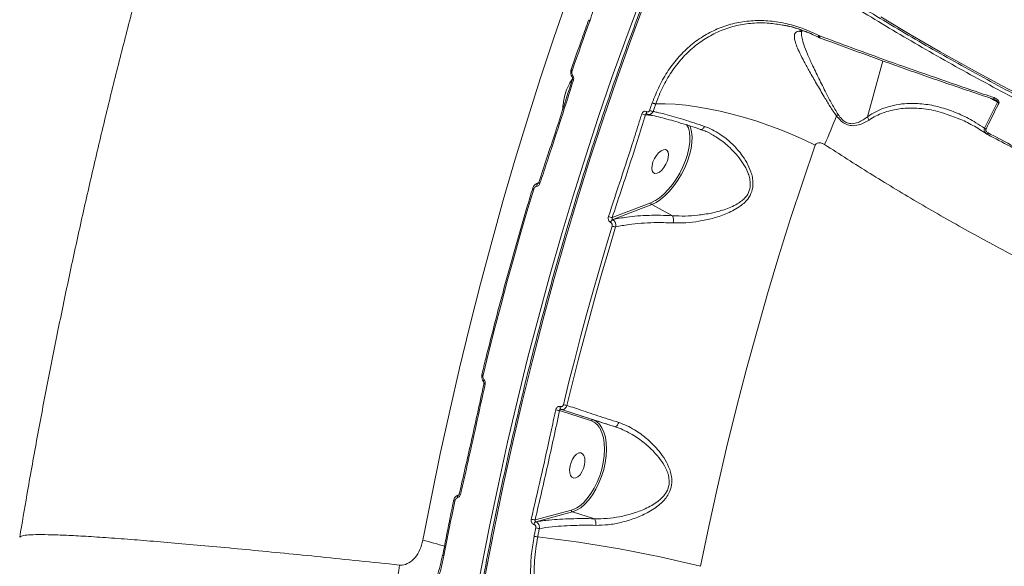
# Model space of a CAD drawing. Units: millimetres. Extents: x -1167 to 10687, y -395 to 7264.
# Drawn here: x 731 to 1068, y 2724 to 2911 of the extents above; entities that cross this region are included whole.
import ezdxf

# ---------------------------------------------------------------- set-up
doc = ezdxf.new("R2010")
doc.units = ezdxf.units.MM
doc.layers.add('DiKom', color=7, linetype='Continuous')

msp = doc.modelspace()

# ---------------------------------------------------------------- linework, layer by layer
at = {"layer": 'DiKom', "color": 7, "linetype": 'Continuous', "lineweight": 15}
for p, q in [((991.99, 2909.57), (992.44, 2909.48)), ((992.05, 2909.49), (992.45, 2909.43)), ((997.97, 2907.52), (997.53, 2907.45)), ((998.49, 2907.35), (998.81, 2907.4)), ((1004.82, 2905.8), (1004.51, 2905.93)), ((1004.86, 2905.78), (1004.82, 2905.8)), ((1004.64, 2905.24), (1005.06, 2905.04)), ((1004.95, 2905.08), (1004.97, 2905.07)), ((1026.4, 2897.27), (1021.18, 2878.14)), ((1065.65, 2883.07), (1061.23, 2874.24)), ((1063.22, 2884.51), (1065.65, 2883.07)), ((945.22, 2878.81), (948.21, 2878.43)), ((945.55, 2879.86), (945.52, 2879.87)), ((945.6, 2879.1), (945.62, 2879.09)), ((964.19, 2873.76), (964.21, 2873.75)), ((1061.99, 2872.23), (1062.32, 2872.03)), ((908.09, 2855.34), (907.82, 2855.22)), ((908.61, 2855.59), (908.07, 2855.34)), ((908.52, 2855.43), (908.35, 2855.35)), ((947.02, 2848.72), (933.79, 2843.66)), ((933.94, 2842.96), (947.3, 2848.07)), ((954.44, 2844.27), (947.3, 2848.07)), ((933.21, 2841.99), (933.23, 2841.98)), ((933.96, 2842.95), (933.94, 2842.96)), ((915.78, 2777.62), (926.64, 2774.05)), ((916.03, 2778.93), (916.01, 2778.94)), ((916.22, 2778.01), (916.25, 2778)), ((927.2, 2774.4), (916.22, 2778.01)), ((934.74, 2772.04), (927.2, 2774.4)), ((919.81, 2743.51), (907.4, 2740.18)), ((907.62, 2739.54), (920.16, 2742.91)), ((927.69, 2740.55), (920.16, 2742.91)), ((906.99, 2738.6), (907.01, 2738.6)), ((907.64, 2739.54), (907.62, 2739.54))]:
    msp.add_line(p, q, dxfattribs=at)
at = {"layer": 'DiKom', "color": 7, "linetype": 'Continuous', "lineweight": 15, "flags": 128}
for points in [[(958.6, 2955.38), (953.36, 2942.99), (948.24, 2930.4), (943.26, 2917.62), (938.41, 2904.65), (933.7, 2891.51), (929.13, 2878.2), (924.7, 2864.74), (920.42, 2851.12), (916.29, 2837.37), (912.32, 2823.48), (908.49, 2809.48), (904.83, 2795.35), (901.33, 2781.13), (897.98, 2766.81), (894.81, 2752.41), (891.8, 2737.93), (888.96, 2723.38), (886.28, 2708.78), (883.78, 2694.13), (882.38, 2685.38)], [(884.06, 2685.16), (885.45, 2693.83), (887.95, 2708.44), (890.61, 2723), (893.44, 2737.5), (896.44, 2751.93), (899.61, 2766.29), (902.94, 2780.57), (906.44, 2794.75), (910.09, 2808.83), (913.9, 2822.79), (917.86, 2836.64), (921.98, 2850.35), (926.25, 2863.93), (930.66, 2877.35), (935.22, 2890.62), (939.91, 2903.72), (944.75, 2916.65), (949.72, 2929.39), (954.82, 2941.94), (960.05, 2954.3)], [(923.21, 2932.07), (918.42, 2918.68), (913.76, 2905.13), (909.24, 2891.43), (904.85, 2877.6), (900.6, 2863.63), (896.49, 2849.53), (892.52, 2835.32), (888.7, 2821), (885.03, 2806.57), (881.51, 2792.06), (878.14, 2777.45), (874.93, 2762.77), (871.87, 2748.02), (868.96, 2733.21)], [(920.06, 2893.88), (920.8, 2896.03), (921.55, 2898.16), (922.3, 2900.29), (923.05, 2902.42), (923.81, 2904.54), (924.57, 2906.66), (925.33, 2908.78), (926.1, 2910.89)], [(926.1, 2910.89), (925.97, 2910.98), (925.87, 2911.07), (925.8, 2911.16), (925.76, 2911.24), (925.76, 2911.31), (925.76, 2911.33)], [(1077.73, 2883.23), (1067.06, 2888.83), (1056.52, 2894.54), (1046.1, 2900.37), (1035.82, 2906.3), (1025.69, 2912.32)], [(1004.94, 2905.08), (1004.91, 2905.1), (1004.85, 2905.16), (1004.82, 2905.24), (1004.79, 2905.36), (1004.78, 2905.49), (1004.79, 2905.64), (1004.82, 2905.8)], [(1004.97, 2905.07), (1004.93, 2905.1), (1004.88, 2905.15), (1004.85, 2905.24), (1004.83, 2905.35), (1004.82, 2905.48), (1004.83, 2905.62), (1004.86, 2905.78)], [(1005.06, 2905.07), (1004.99, 2905.07), (1004.97, 2905.07)], [(920.06, 2893.88), (919.93, 2893.97), (919.83, 2894.06), (919.76, 2894.14), (919.72, 2894.21), (919.71, 2894.28), (919.72, 2894.29)], [(920.28, 2892.27), (920.19, 2892.16), (920.12, 2892.05), (920.07, 2891.96), (920.05, 2891.88), (920.05, 2891.81), (920.07, 2891.78)], [(920.52, 2890.7), (920.39, 2890.78), (920.29, 2890.86), (920.21, 2890.94), (920.17, 2891.01), (920.17, 2891.07), (920.17, 2891.08)], [(947.5, 2882.9), (947.39, 2882.58), (947.28, 2882.25), (947.16, 2881.93), (947.05, 2881.61), (946.94, 2881.28), (946.82, 2880.96), (946.71, 2880.63), (946.6, 2880.31)], [(947.78, 2879.98), (947.9, 2880.3), (948.01, 2880.63), (948.12, 2880.95), (948.24, 2881.27), (948.35, 2881.6), (948.46, 2881.92), (948.58, 2882.25), (948.69, 2882.57)], [(948.69, 2882.57), (951.89, 2882.58), (955.32, 2882.42), (958.95, 2882.08), (962.74, 2881.57), (966.68, 2880.89), (970.73, 2880.04), (974.86, 2879.04), (979.04, 2877.88), (983.23, 2876.59), (987.41, 2875.16), (991.53, 2873.62), (995.57, 2871.96), (999.5, 2870.22), (1003.28, 2868.39)], [(1064.53, 2884.04), (1064.5, 2884.06), (1064.47, 2884.11), (1064.46, 2884.18), (1064.45, 2884.28), (1064.46, 2884.39), (1064.48, 2884.53), (1064.5, 2884.68)], [(1064.59, 2884.05), (1064.54, 2884.04), (1064.53, 2884.04)], [(945.61, 2879.1), (945.6, 2879.1), (945.54, 2879.15), (945.49, 2879.22), (945.46, 2879.32), (945.45, 2879.43), (945.46, 2879.57), (945.48, 2879.71), (945.52, 2879.87)], [(945.62, 2879.09), (945.56, 2879.14), (945.52, 2879.21), (945.49, 2879.31), (945.47, 2879.42), (945.48, 2879.56), (945.5, 2879.7), (945.55, 2879.86)], [(945.7, 2879.06), (945.63, 2879.09), (945.62, 2879.09)], [(959.24, 2875.53), (959.84, 2874.33), (960.02, 2873.78)], [(947.3, 2848.07), (948.81, 2848.8), (950.36, 2849.82), (951.92, 2851.13), (953.44, 2852.69), (954.9, 2854.46), (956.27, 2856.42), (957.52, 2858.51), (958.61, 2860.69), (959.52, 2862.91), (960.24, 2865.13), (960.75, 2867.29), (961.04, 2869.35), (961.1, 2871.26), (960.92, 2872.98), (960.53, 2874.48), (960.25, 2875.11)], [(960.02, 2873.78), (960.23, 2872.87), (960.39, 2871.2), (960.34, 2869.35), (960.06, 2867.35), (959.57, 2865.26), (958.87, 2863.11), (957.98, 2860.95), (956.92, 2858.84), (955.72, 2856.81), (954.39, 2854.92), (952.97, 2853.19), (951.49, 2851.68), (949.98, 2850.42), (948.62, 2849.5)], [(964.21, 2873.75), (964.33, 2873.74), (964.5, 2873.79), (964.67, 2873.9), (964.85, 2874.06), (965.03, 2874.28), (965.21, 2874.54), (965.37, 2874.84)], [(1062.32, 2872.03), (1062.3, 2872.04), (1062.28, 2872.07), (1062.28, 2872.11), (1062.29, 2872.18), (1062.32, 2872.27), (1062.35, 2872.37), (1062.39, 2872.49), (1062.45, 2872.62)], [(947.72, 2862.65), (948.23, 2863.81), (948.89, 2864.89), (949.67, 2865.81), (950.48, 2866.49), (951.28, 2866.86), (951.98, 2866.92), (952.54, 2866.64), (952.91, 2866.05), (953.06, 2865.2), (952.98, 2864.16), (952.67, 2863.02), (952.16, 2861.85), (951.5, 2860.77), (950.72, 2859.85), (949.91, 2859.18), (949.11, 2858.8), (948.41, 2858.75), (947.85, 2859.03), (947.48, 2859.61), (947.33, 2860.46), (947.41, 2861.5), (947.72, 2862.65)], [(963.96, 2724.28), (966.8, 2737.87), (969.78, 2751.38), (972.92, 2764.81), (976.21, 2778.15), (979.65, 2791.4), (983.23, 2804.55), (986.96, 2817.57), (990.84, 2830.48), (994.85, 2843.26), (999, 2855.9), (1003.28, 2868.39)], [(908.6, 2855.46), (908.33, 2855.43), (908.09, 2855.34)], [(908.98, 2855.24), (908.85, 2855.32), (908.74, 2855.4), (908.67, 2855.47), (908.63, 2855.54), (908.62, 2855.6), (908.62, 2855.61)], [(889.56, 2789.71), (891.56, 2797.8), (893.61, 2805.85), (895.71, 2813.87), (897.86, 2821.85), (900.05, 2829.8), (902.3, 2837.7), (904.59, 2845.57), (906.94, 2853.39)], [(906.94, 2853.39), (906.8, 2853.47), (906.7, 2853.54), (906.62, 2853.61), (906.58, 2853.67), (906.57, 2853.73), (906.57, 2853.73)], [(948.62, 2849.5), (948.48, 2849.42), (947.02, 2848.72)], [(933.73, 2840.72), (931.48, 2833.21), (929.28, 2825.66), (927.12, 2818.07), (925.01, 2810.45), (922.95, 2802.78), (920.94, 2795.09), (918.97, 2787.36), (917.06, 2779.6)], [(918.26, 2779.34), (920.18, 2787.09), (922.14, 2794.82), (924.15, 2802.51), (926.21, 2810.17), (928.32, 2817.79), (930.48, 2825.37), (932.68, 2832.91), (934.93, 2840.42)], [(889.56, 2789.71), (889.43, 2789.77), (889.31, 2789.82), (889.23, 2789.87), (889.18, 2789.91), (889.17, 2789.95), (889.17, 2789.95)], [(889.91, 2788.15), (889.82, 2788.03), (889.76, 2787.91), (889.71, 2787.79), (889.69, 2787.69), (889.69, 2787.6), (889.71, 2787.53), (889.74, 2787.48)], [(890.27, 2786.64), (890.13, 2786.68), (890.01, 2786.73), (889.93, 2786.77), (889.88, 2786.81), (889.86, 2786.84), (889.86, 2786.84)], [(916.22, 2778.01), (916.15, 2778.05), (916.08, 2778.12), (916.03, 2778.21), (916, 2778.33), (915.97, 2778.46), (915.97, 2778.61), (915.98, 2778.78), (916.01, 2778.94)], [(916.25, 2778), (916.17, 2778.04), (916.11, 2778.11), (916.05, 2778.21), (916.02, 2778.32), (916, 2778.46), (915.99, 2778.61), (916.01, 2778.77), (916.03, 2778.93)], [(920.16, 2742.91), (921.56, 2743.45), (922.98, 2744.33), (924.39, 2745.52), (925.75, 2747), (927.03, 2748.73), (928.2, 2750.68), (929.25, 2752.8), (930.14, 2755.06), (930.85, 2757.39), (931.38, 2759.75), (931.71, 2762.09), (931.83, 2764.35), (931.74, 2766.49), (931.44, 2768.45), (930.94, 2770.21), (930.25, 2771.71), (929.38, 2772.92), (928.36, 2773.82), (927.2, 2774.4)], [(929.56, 2771.5), (929.6, 2771.44), (930.27, 2769.98), (930.75, 2768.28), (931.04, 2766.38), (931.13, 2764.31), (931.01, 2762.11), (930.7, 2759.85), (930.19, 2757.56), (929.49, 2755.29), (928.63, 2753.11), (927.61, 2751.05), (926.47, 2749.16), (925.23, 2747.48), (923.92, 2746.04), (922.55, 2744.89), (921.7, 2744.32)], [(934.74, 2772.04), (934.88, 2772.03), (935.04, 2772.09), (935.2, 2772.2), (935.37, 2772.37), (935.54, 2772.59), (935.71, 2772.86), (935.86, 2773.16), (935.99, 2773.49)], [(919.33, 2758.61), (919.19, 2757.39), (919.26, 2756.29), (919.54, 2755.39), (920, 2754.76), (920.61, 2754.46), (921.32, 2754.51), (922.06, 2754.91), (922.79, 2755.63), (923.43, 2756.6), (923.95, 2757.74), (924.29, 2758.98), (924.43, 2760.19), (924.36, 2761.3), (924.08, 2762.2), (923.62, 2762.83), (923.01, 2763.12), (922.31, 2763.07), (921.56, 2762.67), (920.84, 2761.96), (920.19, 2760.99), (919.68, 2759.84), (919.33, 2758.61)], [(880.86, 2747.78), (880.85, 2747.95), (880.85, 2748.12), (880.87, 2748.27), (880.91, 2748.41), (880.96, 2748.53), (881.03, 2748.62), (881.12, 2748.68), (881.21, 2748.72)], [(876.17, 2727.89), (876.62, 2730.24), (877.08, 2732.58), (877.53, 2734.93), (878, 2737.27), (878.46, 2739.62), (878.93, 2741.96), (879.41, 2744.3), (879.89, 2746.63)], [(921.7, 2744.32), (921.18, 2744.04), (919.81, 2743.51)], [(907.62, 2737.43), (907.55, 2737.08), (907.48, 2736.72), (907.4, 2736.37), (907.33, 2736.01), (907.26, 2735.66), (907.19, 2735.3), (907.11, 2734.95), (907.04, 2734.59)], [(908.26, 2734.36), (908.33, 2734.72), (908.4, 2735.07), (908.47, 2735.43), (908.54, 2735.78), (908.62, 2736.14), (908.69, 2736.49), (908.76, 2736.85), (908.83, 2737.2)]]:
    msp.add_lwpolyline(points, dxfattribs=at)
at = {"layer": 'DiKom', "color": 7, "linetype": 'Continuous', "lineweight": 15}
for centre, radius, start, end in [((998.6, 2909.19), 1.78, 249.5394, 277.6653), ((1066.93, 2884.1), 1.64, 218.8109, 240.1763), ((945.08, 2881.28), 2.47, 241.5314, 273.1623), ((947.86, 2882.54), 2.57, 240.5074, 268.2602), ((1069.71, 2800.29), 98.08, 126.7033, 127.1269), ((904.01, 2916.49), 113.08, 334.9594, 340.362), ((1062.5, 2875.32), 1.68, 220.496, 241.2218), ((908.98, 2854.54), 1.03, 127.5788, 190.9612), ((947.61, 2848.6), 0.609, 168.4154, 239.2818), ((933.78, 2846.36), 2.7, 241.4834, 270.2715), ((934.8, 2841.55), 1.65, 121.4114, 164.4826), ((934.82, 2841.54), 1.64, 121.3819, 164.4984), ((950.44, 2842.73), 4.29, 347.6183, 21.0842), ((935.1, 2843.6), 3.18, 244.6016, 266.9389), ((915.99, 2782.77), 5.15, 252.522, 267.5746), ((918.71, 2784.37), 5.05, 250.8607, 264.905), ((927.1, 2773.94), 0.469, 77.6005, 166.6127), ((924.77, 2768.95), 5.43, 28.0059, 69.8126), ((881.9, 2749.53), 0.658, 224.3279, 264.462), ((879.95, 2747.37), 0.737, 229.9801, 264.9982), ((920.36, 2743.42), 0.558, 171.107, 248.1927), ((924.94, 2738.87), 3.23, 349.9784, 31.5628), ((908.02, 2746.62), 6.47, 252.5503, 264.5158), ((908.25, 2738.44), 1.27, 119.7626, 172.5894), ((908.27, 2738.43), 1.27, 119.7491, 172.6029), ((909.8, 2745.66), 8.52, 255.1639, 263.4826), ((909.28, 2743.21), 8.91, 255.4466, 263.3997), ((858.17, 2298.58), 438.66, 76.0437, 83.4434), ((832.23, 2585.83), 151.89, 73.0527, 76.0058), ((876.26, 2728.83), 0.949, 237.9895, 264.707), ((802.88, 2731.42), 58.42, 338.8542, 353.4069)]:
    msp.add_arc(centre, radius, start, end, dxfattribs=at)
for points, knots in [([(817.24, 3157.91), (817.22, 3157.2), (817.14, 3154.7), (817.32, 3150.3), (817.77, 3144.74), (818.54, 3139.07), (819.59, 3133.33), (820.94, 3127.49), (822.59, 3121.58), (824.52, 3115.6), (826.75, 3109.55), (829.26, 3103.43), (832.07, 3097.26), (835.15, 3091.03), (838.52, 3084.75), (842.17, 3078.42), (846.1, 3072.06), (850.29, 3065.66), (854.76, 3059.23), (859.5, 3052.77), (864.5, 3046.29), (869.76, 3039.8), (875.27, 3033.29), (881.04, 3026.78), (887.05, 3020.27), (893.3, 3013.75), (899.79, 3007.25), (906.52, 3000.76), (913.47, 2994.29), (920.65, 2987.84), (928.04, 2981.42), (935.64, 2975.03), (943.45, 2968.67), (951.46, 2962.36), (959.66, 2956.09), (968.05, 2949.88), (976.62, 2943.72), (985.37, 2937.62), (994.28, 2931.59), (1003.36, 2925.62), (1012.59, 2919.73), (1021.97, 2913.92), (1031.49, 2908.19), (1041.14, 2902.54), (1050.92, 2896.99), (1060.82, 2891.53), (1069.72, 2886.76), (1075.34, 2883.84), (1077.58, 2882.67)], [0, 0, 0, 0, 0.008821, 0.03095, 0.053092, 0.075245, 0.097409, 0.119582, 0.141764, 0.163952, 0.186146, 0.208344, 0.230545, 0.252749, 0.274954, 0.29716, 0.319367, 0.341573, 0.36378, 0.385985, 0.408189, 0.430393, 0.452595, 0.474797, 0.496997, 0.519196, 0.541395, 0.563592, 0.585789, 0.607984, 0.630179, 0.652372, 0.674565, 0.696757, 0.718948, 0.741139, 0.763329, 0.785518, 0.807707, 0.829895, 0.852083, 0.87427, 0.896457, 0.918644, 0.94083, 0.963017, 0.985203, 1, 1, 1, 1]), ([(823.56, 3087.07), (822.04, 3082.93), (818.39, 3073.01), (812.8, 3057.17), (806.78, 3039.58), (800.93, 3021.91), (795.25, 3004.15), (789.74, 2986.32), (784.4, 2968.41), (779.22, 2950.43), (774.22, 2932.38), (769.38, 2914.27), (764.71, 2896.09), (760.21, 2877.85), (755.87, 2859.56), (751.71, 2841.21), (747.71, 2822.81), (743.87, 2804.37), (740.21, 2785.89), (736.71, 2767.36), (733.61, 2750.13), (731.75, 2739.06), (730.93, 2734.2)], [0, 0, 0, 0, 0.037223, 0.089179, 0.141025, 0.192765, 0.244405, 0.295951, 0.34741, 0.398786, 0.450085, 0.501314, 0.552478, 0.603582, 0.654632, 0.705633, 0.756593, 0.807515, 0.858406, 0.909271, 0.960115, 1, 1, 1, 1]), ([(959.72, 2954.85), (958.87, 2952.88), (956.42, 2947.18), (952.45, 2937.6), (947.83, 2926.07), (943.32, 2914.38), (938.92, 2902.54), (934.64, 2890.56), (930.48, 2878.44), (926.43, 2866.19), (922.51, 2853.81), (918.71, 2841.31), (915.04, 2828.71), (911.5, 2816), (908.09, 2803.19), (904.8, 2790.3), (901.66, 2777.31), (898.64, 2764.26), (895.77, 2751.13), (893.03, 2737.94), (890.43, 2724.7), (887.98, 2711.41), (885.68, 2698.25), (884.28, 2689.51), (883.6, 2685.22)], [0, 0, 0, 0, 0.024494, 0.071036, 0.117577, 0.164118, 0.210658, 0.257197, 0.303736, 0.350274, 0.396812, 0.443349, 0.489886, 0.536423, 0.582959, 0.629495, 0.67603, 0.722565, 0.7691, 0.815635, 0.86217, 0.908704, 0.955239, 1, 1, 1, 1]), ([(960.05, 2954.3), (963.38, 2951.83), (972.36, 2945.17), (987.6, 2934.52), (1005.89, 2922.43), (1024.99, 2910.55), (1044.86, 2898.9), (1065.46, 2887.54), (1086.32, 2876.72), (1107.37, 2866.47), (1128.52, 2856.79), (1150.13, 2847.53), (1172.14, 2838.74), (1194.47, 2830.45), (1216.64, 2822.87), (1238.58, 2815.98), (1260.21, 2809.79), (1281.89, 2804.2), (1303.55, 2799.25), (1325.1, 2794.98), (1346.08, 2791.48), (1366.43, 2788.74), (1386.09, 2786.74), (1405.4, 2785.45), (1424.27, 2784.91), (1442.62, 2785.12), (1460.04, 2786.1), (1476.51, 2787.82), (1491.99, 2790.23), (1506.75, 2793.39), (1520.7, 2797.31), (1533.77, 2801.99), (1545.17, 2807.12), (1555.05, 2812.54), (1563.52, 2818.16), (1570.22, 2823.32), (1573.74, 2826.8), (1575.02, 2828.07)], [0, 0, 0, 0, 0.017287, 0.04657, 0.075877, 0.10516, 0.135295, 0.165454, 0.195588, 0.224871, 0.254178, 0.283461, 0.313596, 0.343754, 0.373889, 0.403172, 0.432478, 0.461761, 0.491895, 0.522054, 0.552188, 0.581471, 0.610777, 0.640061, 0.670195, 0.700354, 0.730488, 0.759771, 0.789077, 0.818361, 0.848495, 0.878654, 0.908788, 0.934274, 0.95979, 0.985305, 1, 1, 1, 1]), ([(926.1, 2910.89), (926.9, 2913.41), (928.11, 2917.23), (929, 2922.67), (929.23, 2925.48), (929.35, 2926.89)], [0, 0, 0, 0, 0.492767, 0.746391, 1, 1, 1, 1]), ([(925.76, 2911.33), (924.99, 2909.21), (922.95, 2903.57), (920.96, 2897.86), (919.72, 2894.29)], [0, 0, 0, 0, 0.375855, 1, 1, 1, 1]), ([(1004.51, 2905.93), (1002.61, 2906.81), (998.8, 2908.57), (992.94, 2910.22), (987.09, 2911.09), (981.31, 2911.1), (975.7, 2910.26), (970.34, 2908.57), (965.31, 2906.06), (960.67, 2902.75), (956.51, 2898.72), (952.88, 2894.03), (949.79, 2888.77), (948.27, 2884.86), (947.5, 2882.9)], [0, 0, 0, 0, 0.083617, 0.167165, 0.250417, 0.333852, 0.417303, 0.500488, 0.583738, 0.667139, 0.750456, 0.833395, 0.916627, 1, 1, 1, 1]), ([(948.69, 2882.57), (949.44, 2884.49), (950.94, 2888.33), (953.97, 2893.49), (957.52, 2898.11), (961.6, 2902.06), (966.14, 2905.31), (971.07, 2907.79), (976.32, 2909.46), (981.82, 2910.28), (987.09, 2910.35), (990.53, 2909.75), (992.05, 2909.49)], [0, 0, 0, 0, 0.102433, 0.20425, 0.306099, 0.40853, 0.51017, 0.612555, 0.714538, 0.816354, 0.918924, 1, 1, 1, 1]), ([(992.44, 2909.48), (992.9, 2909.38), (994.26, 2909.12), (996.84, 2908.43), (1000.41, 2907.23), (1003.02, 2906), (1004.46, 2905.33)], [0, 0, 0, 0, 0.11838, 0.343057, 0.637874, 1, 1, 1, 1]), ([(992.45, 2909.43), (992.7, 2909.4), (994.87, 2909.1), (998.96, 2907.79), (1002.69, 2906.1), (1004.56, 2905.25)], [0, 0, 0, 0, 0.061393, 0.530119, 1, 1, 1, 1]), ([(997.53, 2907.45), (997.22, 2907.35), (996.61, 2907.14), (996.18, 2906.41), (996.08, 2905.37), (996.34, 2903.96), (996.98, 2902.15), (998.03, 2899.8), (999.5, 2896.96), (1001.42, 2893.47), (1003.72, 2889.44), (1006.08, 2885.39), (1008.3, 2881.67), (1009.77, 2879.55), (1010.51, 2878.49)], [0, 0, 0, 0, 0.063798, 0.129341, 0.195695, 0.263427, 0.342261, 0.422706, 0.517078, 0.613404, 0.725398, 0.839997, 0.91932, 1, 1, 1, 1]), ([(998.53, 2907.41), (998.43, 2907.38), (998.14, 2907.3), (997.79, 2907.36), (997.56, 2907.44), (997.53, 2907.45)], [0, 0, 0, 0, 0.308942, 0.888787, 1, 1, 1, 1]), ([(999.85, 2907.35), (999.58, 2907.41), (998.89, 2907.57), (998.32, 2907.54), (997.97, 2907.52)], [0, 0, 0, 0, 0.383924, 1, 1, 1, 1]), ([(998.68, 2907.57), (998.69, 2907.59), (998.7, 2907.62), (998.55, 2907.37), (998.38, 2907.32), (998.5, 2907.35), (998.54, 2907.35)], [0, 0, 0, 0, 0.160382, 0.486739, 0.796433, 1, 1, 1, 1]), ([(1011.09, 2878.92), (1010.37, 2880.12), (1008.9, 2882.54), (1006.77, 2886.74), (1004.46, 2891.34), (1002.29, 2895.83), (1000.55, 2899.7), (999.38, 2902.68), (998.72, 2905.05), (998.49, 2906.56), (998.64, 2907.2), (998.69, 2907.38)], [0, 0, 0, 0, 0.104233, 0.210971, 0.359562, 0.51197, 0.634702, 0.760379, 0.858049, 0.958112, 1, 1, 1, 1]), ([(1004.56, 2905.25), (1004.53, 2905.26), (1004.46, 2905.29), (1004.42, 2905.44), (1004.43, 2905.66), (1004.48, 2905.84), (1004.51, 2905.93)], [0, 0, 0, 0, 0.243735, 0.499977, 0.75624, 1, 1, 1, 1]), ([(1064.5, 2884.68), (1063.89, 2884.88), (1060.82, 2885.91), (1052.88, 2888.59), (1040.77, 2892.76), (1023.84, 2898.75), (1012.02, 2903.13), (1004.86, 2905.78)], [0, 0, 0, 0, 0.02999, 0.149953, 0.39007, 0.630191, 1, 1, 1, 1]), ([(1005.06, 2905.07), (1009.87, 2903.28), (1019.49, 2899.71), (1034.27, 2894.43), (1049.28, 2889.19), (1059.48, 2885.77), (1064.59, 2884.05)], [0, 0, 0, 0, 0.249271, 0.49854, 0.749271, 1, 1, 1, 1]), ([(919.74, 2894.28), (919.68, 2894.09), (919.52, 2893.63), (919.59, 2892.81), (919.8, 2892.14), (920.03, 2891.85), (920.08, 2891.79)], [0, 0, 0, 0, 0.23044, 0.564637, 0.910073, 1, 1, 1, 1]), ([(920.28, 2892.27), (920.2, 2892.41), (920.04, 2892.69), (919.95, 2893.2), (919.97, 2893.61), (920.04, 2893.82), (920.06, 2893.88)], [0, 0, 0, 0, 0.292772, 0.585163, 0.878847, 1, 1, 1, 1]), ([(920.52, 2890.7), (920.54, 2890.75), (920.6, 2890.95), (920.62, 2891.34), (920.53, 2891.85), (920.37, 2892.13), (920.28, 2892.27)], [0, 0, 0, 0, 0.096411, 0.398592, 0.699042, 1, 1, 1, 1]), ([(920.16, 2891.08), (920.13, 2890.97), (918.21, 2884.81), (914.38, 2872.99), (910.49, 2861.26), (908.62, 2855.61)], [0, 0, 0, 0, 0.009304, 0.522659, 1, 1, 1, 1]), ([(908.98, 2855.24), (909.19, 2855.85), (910.2, 2858.88), (914.13, 2870.71), (917.71, 2881.91), (920.52, 2890.7)], [0, 0, 0, 0, 0.051221, 0.256123, 1, 1, 1, 1]), ([(920.14, 2891.01), (920.08, 2890.93), (919.72, 2890.46), (918.91, 2889.11), (917.83, 2886.71), (917.16, 2883.81), (916.88, 2881.76), (916.82, 2880.82), (916.81, 2880.61)], [0, 0, 0, 0, 0.034648, 0.207548, 0.484293, 0.761764, 0.945781, 1, 1, 1, 1]), ([(920.07, 2891.77), (920.07, 2891.76), (920.11, 2891.72), (920.16, 2891.59), (920.2, 2891.42), (920.2, 2891.24), (920.19, 2891.13), (920.17, 2891.09), (920.17, 2891.08)], [0, 0, 0, 0, 0.081432, 0.309417, 0.535366, 0.754827, 0.987048, 1, 1, 1, 1]), ([(948.69, 2882.57), (948.6, 2882.57), (948.43, 2882.58), (948.11, 2882.65), (947.79, 2882.76), (947.6, 2882.85), (947.5, 2882.9)], [0, 0, 0, 0, 0.250039, 0.499972, 0.750037, 1, 1, 1, 1]), ([(1061.23, 2874.24), (1060.26, 2874.87), (1057.63, 2876.58), (1053.2, 2878.89), (1047.91, 2880.96), (1042.5, 2882.3), (1037.79, 2882.77), (1033.64, 2882.64), (1030.09, 2882.12), (1026.34, 2881.01), (1023.36, 2879.6), (1021.67, 2878.47), (1021.18, 2878.14)], [0, 0, 0, 0, 0.078336, 0.212592, 0.347267, 0.481795, 0.61585, 0.691667, 0.782073, 0.87262, 0.962815, 1, 1, 1, 1]), ([(1061.69, 2873.86), (1061.96, 2874.4), (1063.29, 2877.11), (1064.77, 2880.05), (1065.99, 2882.43), (1066.11, 2882.67)], [0, 0, 0, 0, 0.183176, 0.915883, 1, 1, 1, 1]), ([(1066.11, 2882.67), (1066.15, 2882.76), (1066.22, 2882.95), (1066.2, 2883.26), (1066.06, 2883.61), (1065.72, 2884.02), (1065.18, 2884.42), (1064.72, 2884.59), (1064.5, 2884.68)], [0, 0, 0, 0, 0.109872, 0.220018, 0.325757, 0.492528, 0.753761, 1, 1, 1, 1]), ([(1064.52, 2884.01), (1064.63, 2883.99), (1064.81, 2883.96), (1064.97, 2883.85), (1065.04, 2883.8)], [0, 0, 0, 0, 0.579928, 1, 1, 1, 1]), ([(1065.05, 2883.81), (1065.17, 2883.73), (1065.36, 2883.61), (1065.58, 2883.42), (1065.67, 2883.29), (1065.7, 2883.21), (1065.7, 2883.17), (1065.7, 2883.14), (1065.69, 2883.1), (1065.66, 2883.08), (1065.65, 2883.07)], [0, 0, 0, 0, 0.426589, 0.679118, 0.800581, 0.84281, 0.885293, 0.897331, 0.939062, 1, 1, 1, 1]), ([(943.9, 2879.11), (943.71, 2878.5), (942.76, 2875.48), (939.05, 2863.79), (935.37, 2852.67), (932.49, 2843.98)], [0, 0, 0, 0, 0.051712, 0.258557, 1, 1, 1, 1]), ([(933.79, 2843.66), (935.74, 2849.52), (939.65, 2861.26), (943.36, 2872.96), (945.22, 2878.81)], [0, 0, 0, 0, 0.499918, 1, 1, 1, 1]), ([(945.52, 2879.87), (945.44, 2879.91), (945.22, 2880), (944.83, 2880.02), (944.43, 2879.86), (944.09, 2879.56), (943.97, 2879.26), (943.9, 2879.11)], [0, 0, 0, 0, 0.134301, 0.346968, 0.563235, 0.781706, 1, 1, 1, 1]), ([(945.22, 2878.81), (945.23, 2878.86), (945.25, 2878.96), (945.33, 2879.07), (945.44, 2879.12), (945.52, 2879.11), (945.56, 2879.11)], [0, 0, 0, 0, 0.282152, 0.555393, 0.814828, 1, 1, 1, 1]), ([(946.6, 2880.31), (946.6, 2880.31), (946.56, 2880.21), (946.47, 2880.03), (946.28, 2879.86), (946.05, 2879.77), (945.81, 2879.75), (945.63, 2879.82), (945.55, 2879.86)], [0, 0, 0, 0, 0.004286, 0.21983, 0.435494, 0.56814, 0.793737, 1, 1, 1, 1]), ([(945.56, 2879.11), (945.56, 2879.12), (945.56, 2879.12), (945.59, 2879.1), (945.6, 2879.09)], [0, 0, 0, 0, 0.639548, 1, 1, 1, 1]), ([(945.63, 2879.1), (945.66, 2879.08), (945.8, 2878.99), (945.96, 2878.97), (946.08, 2878.95)], [0, 0, 0, 0, 0.245525, 1, 1, 1, 1]), ([(946.14, 2878.92), (946.15, 2878.91), (946.34, 2878.85), (946.66, 2878.91), (947.1, 2879.09), (947.5, 2879.42), (947.69, 2879.79), (947.78, 2879.98)], [0, 0, 0, 0, 0.01998, 0.297951, 0.46221, 0.729433, 1, 1, 1, 1]), ([(946.14, 2878.89), (946.61, 2878.79), (947.91, 2878.52), (950.29, 2877.93), (953.23, 2877.15), (956.36, 2876.25), (959.66, 2875.23), (962.29, 2874.39), (963.84, 2873.86), (964.21, 2873.73)], [0, 0, 0, 0, 0.095037, 0.263324, 0.433169, 0.604067, 0.775518, 0.946981, 1, 1, 1, 1]), ([(965.37, 2874.84), (964.16, 2875.25), (961.75, 2876.07), (958.27, 2877.17), (954.92, 2878.16), (951.83, 2879.01), (949.48, 2879.59), (948.21, 2879.88), (947.78, 2879.98)], [0, 0, 0, 0, 0.182792, 0.365592, 0.55374, 0.7419, 0.91419, 1, 1, 1, 1]), ([(1021.18, 2878.13), (1021.18, 2878.13), (1021.07, 2878.05), (1020.46, 2877.58), (1019.3, 2876.78), (1017.51, 2875.96), (1015.65, 2875.63), (1013.86, 2876.09), (1012.31, 2877.22), (1011.53, 2878.32), (1011.09, 2878.92)], [0, 0, 0, 0, 0.000271, 0.04146, 0.224303, 0.406574, 0.584993, 0.712496, 0.84046, 1, 1, 1, 1]), ([(1021.71, 2877.02), (1022.5, 2877.5), (1024.9, 2878.96), (1029.05, 2880.4), (1034.56, 2881.23), (1040.54, 2880.99), (1046.51, 2879.78), (1050.24, 2878.3), (1051.91, 2877.63)], [0, 0, 0, 0, 0.080432, 0.243055, 0.405935, 0.616731, 0.828269, 1, 1, 1, 1]), ([(1010.51, 2878.49), (1011.05, 2877.84), (1012.03, 2876.66), (1013.85, 2875.46), (1015.93, 2874.95), (1018.03, 2875.23), (1020.03, 2876), (1021.15, 2876.68), (1021.71, 2877.02)], [0, 0, 0, 0, 0.167264, 0.304309, 0.441666, 0.637031, 0.816722, 1, 1, 1, 1]), ([(1021.18, 2878.14), (1021.18, 2878.14), (1021.18, 2878.14), (1021.18, 2878.14), (1021.18, 2878.13), (1021.18, 2878.13)], [0, 0, 0, 0, 0.462742, 0.832052, 1, 1, 1, 1]), ([(1021.18, 2878.13), (1021.23, 2877.94), (1021.33, 2877.58), (1021.56, 2877.21), (1021.69, 2877.05), (1021.71, 2877.02)], [0, 0, 0, 0, 0.499413, 0.915506, 1, 1, 1, 1]), ([(1051.91, 2877.63), (1052.3, 2877.49), (1054.29, 2876.78), (1057.78, 2874.93), (1060.81, 2873), (1062.32, 2872.03)], [0, 0, 0, 0, 0.10733, 0.553659, 1, 1, 1, 1]), ([(967.47, 2872.29), (968.07, 2871.96), (970.09, 2870.88), (973.27, 2868.42), (976.39, 2865.25), (978.71, 2862.08), (980.06, 2859.57), (980.81, 2857.33), (981.16, 2855.22), (980.88, 2852.8), (979.66, 2850.75), (978.13, 2849.31), (976.45, 2848.17), (974.43, 2847.17), (971.48, 2846.07), (967.7, 2845.1), (963.22, 2844.4), (958.73, 2844.07), (955.88, 2844.2), (954.44, 2844.27)], [0, 0, 0, 0, 0.039298, 0.130727, 0.224555, 0.285238, 0.347101, 0.381006, 0.415749, 0.465388, 0.514952, 0.548899, 0.583835, 0.628815, 0.67445, 0.756796, 0.840948, 0.919565, 1, 1, 1, 1]), ([(954.63, 2841.81), (956.08, 2841.79), (958.98, 2841.75), (963.55, 2842.31), (968.15, 2843.28), (972.01, 2844.55), (975.02, 2845.9), (977.09, 2847.12), (978.83, 2848.46), (980.42, 2850.13), (981.71, 2852.44), (982.08, 2855.08), (981.81, 2857.39), (981.15, 2859.79), (979.89, 2862.5), (977.66, 2865.86), (974.62, 2869.25), (971.2, 2871.94), (968.08, 2873.78), (966.27, 2874.48), (965.37, 2874.84)], [0, 0, 0, 0, 0.072774, 0.145623, 0.222085, 0.298516, 0.340923, 0.383291, 0.416482, 0.44961, 0.498642, 0.547787, 0.580843, 0.613963, 0.671081, 0.728318, 0.8132, 0.898073, 0.949045, 1, 1, 1, 1]), ([(964.18, 2873.74), (964.74, 2873.55), (965.91, 2873.15), (967.02, 2872.55), (967.6, 2872.24)], [0, 0, 0, 0, 0.480242, 1, 1, 1, 1]), ([(1061.23, 2874.24), (1061.18, 2874.06), (1061.08, 2873.71), (1061.19, 2873.16), (1061.48, 2872.66), (1061.77, 2872.35), (1061.97, 2872.24), (1061.99, 2872.23)], [0, 0, 0, 0, 0.234894, 0.469618, 0.70913, 0.976772, 1, 1, 1, 1]), ([(1062.45, 2872.62), (1062.3, 2872.7), (1062.04, 2872.86), (1061.77, 2873.16), (1061.65, 2873.43), (1061.62, 2873.66), (1061.67, 2873.79), (1061.69, 2873.86)], [0, 0, 0, 0, 0.319678, 0.561909, 0.72796, 0.864131, 1, 1, 1, 1]), ([(1062.32, 2872.03), (1067.43, 2869.35), (1077.65, 2863.99), (1093.31, 2856.25), (1109.17, 2848.72), (1119.9, 2843.94), (1125.27, 2841.54)], [0, 0, 0, 0, 0.249122, 0.498244, 0.749121, 1, 1, 1, 1]), ([(1125.5, 2842.09), (1120.16, 2844.47), (1109.48, 2849.23), (1093.63, 2856.74), (1077.91, 2864.51), (1067.6, 2869.91), (1062.45, 2872.62)], [0, 0, 0, 0, 0.249121, 0.498244, 0.749122, 1, 1, 1, 1]), ([(1003.28, 2868.39), (1003.32, 2868.48), (1003.4, 2868.66), (1003.67, 2868.92), (1004.08, 2869.13), (1004.78, 2869.25), (1005.42, 2869.13), (1006.03, 2868.88), (1006.29, 2868.73), (1006.46, 2868.63)], [0, 0, 0, 0, 0.076748, 0.160507, 0.317385, 0.466138, 0.762482, 0.842837, 1, 1, 1, 1]), ([(1006.46, 2868.63), (1011.63, 2865.31), (1021.97, 2858.66), (1038.06, 2848.97), (1054.55, 2839.51), (1072.03, 2830.02), (1090.45, 2820.57), (1109.77, 2811.24), (1129.54, 2802.31), (1149.69, 2793.81), (1170.17, 2785.79), (1190.32, 2778.52), (1210.06, 2771.99), (1229.33, 2766.17), (1248.68, 2760.91), (1268.04, 2756.25), (1287.33, 2752.22), (1306.55, 2748.85), (1325.6, 2746.18), (1344.5, 2744.23), (1362.95, 2743.07), (1380.51, 2742.7), (1397.08, 2743.08), (1412.66, 2744.14), (1427.7, 2745.9), (1442.11, 2748.39), (1455.83, 2751.59), (1468.49, 2755.41), (1480.1, 2759.81), (1490.65, 2764.73), (1500.44, 2770.25), (1509.27, 2776.45), (1515.33, 2781.32), (1518.1, 2784.27), (1518.57, 2784.77)], [0, 0, 0, 0, 0.029061, 0.058122, 0.087472, 0.116822, 0.149268, 0.181739, 0.214184, 0.247586, 0.281016, 0.314417, 0.345842, 0.377291, 0.408716, 0.441048, 0.473405, 0.505737, 0.539238, 0.572739, 0.606721, 0.640703, 0.67262, 0.704562, 0.736479, 0.769326, 0.8022, 0.835047, 0.866387, 0.897749, 0.929089, 0.961274, 0.993483, 1, 1, 1, 1]), ([(907.81, 2855.19), (907.63, 2855.1), (907.22, 2854.89), (906.79, 2854.36), (906.66, 2853.91), (906.6, 2853.72)], [0, 0, 0, 0, 0.310013, 0.706329, 1, 1, 1, 1]), ([(908.35, 2855.35), (908.29, 2855.35), (908.1, 2855.33), (907.93, 2855.24), (907.82, 2855.18)], [0, 0, 0, 0, 0.319903, 1, 1, 1, 1]), ([(907.97, 2854.34), (907.99, 2854.34), (908.15, 2854.36), (908.44, 2854.47), (908.78, 2854.78), (908.92, 2855.09), (908.98, 2855.24)], [0, 0, 0, 0, 0.052443, 0.365025, 0.682745, 1, 1, 1, 1]), ([(908.48, 2855.4), (908.44, 2855.38), (908.4, 2855.36), (908.36, 2855.36), (908.35, 2855.35)], [0, 0, 0, 0, 0.802633, 1, 1, 1, 1]), ([(908.62, 2855.62), (908.61, 2855.6), (908.59, 2855.52), (908.54, 2855.44), (908.48, 2855.39), (908.48, 2855.39), (908.48, 2855.39)], [0, 0, 0, 0, 0.108295, 0.424535, 0.747416, 1, 1, 1, 1]), ([(906.57, 2853.74), (905.9, 2851.51), (903.96, 2845.06), (900.83, 2834.29), (897.25, 2821.4), (893.79, 2808.42), (891.12, 2797.92), (889.61, 2791.75), (889.17, 2789.95)], [0, 0, 0, 0, 0.106628, 0.309224, 0.511818, 0.714411, 0.917003, 1, 1, 1, 1]), ([(906.94, 2853.39), (907, 2853.55), (907.12, 2853.86), (907.45, 2854.19), (907.75, 2854.32), (907.93, 2854.34), (907.97, 2854.34)], [0, 0, 0, 0, 0.307662, 0.615911, 0.919071, 1, 1, 1, 1]), ([(932.49, 2843.98), (932.45, 2843.82), (932.37, 2843.49), (932.44, 2842.97), (932.64, 2842.5), (932.92, 2842.17), (933.13, 2842.04), (933.21, 2841.99)], [0, 0, 0, 0, 0.218326, 0.436791, 0.653016, 0.865711, 1, 1, 1, 1]), ([(933.23, 2841.98), (933.25, 2841.98), (933.35, 2841.92), (933.52, 2841.78), (933.67, 2841.55), (933.76, 2841.28), (933.8, 2841), (933.75, 2840.81), (933.73, 2840.72)], [0, 0, 0, 0, 0.034023, 0.252241, 0.470477, 0.597987, 0.819373, 1, 1, 1, 1]), ([(933.94, 2842.96), (933.91, 2842.98), (933.84, 2843.02), (933.75, 2843.13), (933.71, 2843.3), (933.71, 2843.48), (933.77, 2843.6), (933.79, 2843.66)], [0, 0, 0, 0, 0.127625, 0.330703, 0.543824, 0.76808, 1, 1, 1, 1]), ([(954.44, 2844.27), (953.07, 2844.33), (950.32, 2844.45), (946.32, 2844.41), (942.44, 2844.2), (938.22, 2843.77), (935.52, 2843.25), (933.96, 2842.95)], [0, 0, 0, 0, 0.182561, 0.365118, 0.553032, 0.740945, 1, 1, 1, 1]), ([(934.93, 2840.42), (934.96, 2840.59), (935.02, 2840.98), (934.95, 2841.52), (934.77, 2842.06), (934.48, 2842.53), (934.17, 2842.82), (933.99, 2842.93), (933.96, 2842.95)], [0, 0, 0, 0, 0.180498, 0.402925, 0.530981, 0.74964, 0.96641, 1, 1, 1, 1]), ([(934.93, 2840.42), (936.42, 2840.72), (939.18, 2841.27), (943.64, 2841.73), (948.64, 2841.99), (952.43, 2841.87), (954.63, 2841.81)], [0, 0, 0, 0, 0.258077, 0.475005, 0.694073, 1, 1, 1, 1]), ([(889.2, 2789.94), (889.15, 2789.74), (889.03, 2789.23), (889.18, 2788.4), (889.46, 2787.78), (889.71, 2787.53), (889.75, 2787.5)], [0, 0, 0, 0, 0.239691, 0.586704, 0.941908, 1, 1, 1, 1]), ([(889.91, 2788.15), (889.82, 2788.28), (889.63, 2788.53), (889.51, 2789.02), (889.5, 2789.43), (889.55, 2789.65), (889.56, 2789.71)], [0, 0, 0, 0, 0.29544, 0.590371, 0.890174, 1, 1, 1, 1]), ([(890.27, 2786.64), (890.27, 2786.68), (890.31, 2786.89), (890.31, 2787.28), (890.19, 2787.77), (890, 2788.02), (889.91, 2788.15)], [0, 0, 0, 0, 0.081014, 0.3909, 0.695175, 1, 1, 1, 1]), ([(889.86, 2786.85), (889.81, 2786.63), (888.41, 2779.96), (885.62, 2767.36), (882.78, 2754.98), (881.42, 2749.07)], [0, 0, 0, 0, 0.016847, 0.530413, 1, 1, 1, 1]), ([(881.83, 2748.87), (881.98, 2749.52), (882.73, 2752.74), (885.62, 2765.33), (888.22, 2777.27), (890.27, 2786.64)], [0, 0, 0, 0, 0.051222, 0.256125, 1, 1, 1, 1]), ([(889.74, 2787.48), (889.74, 2787.48), (889.77, 2787.45), (889.82, 2787.36), (889.87, 2787.22), (889.89, 2787.05), (889.88, 2786.92), (889.86, 2786.86), (889.86, 2786.85)], [0, 0, 0, 0, 0.085765, 0.306049, 0.512134, 0.725219, 0.96613, 1, 1, 1, 1]), ([(914.45, 2777.86), (914.31, 2777.21), (913.62, 2773.99), (910.92, 2761.52), (908.2, 2749.69), (906.08, 2740.45)], [0, 0, 0, 0, 0.051712, 0.25855, 1, 1, 1, 1]), ([(907.4, 2740.18), (908.84, 2746.42), (911.73, 2758.9), (914.43, 2771.38), (915.78, 2777.62)], [0, 0, 0, 0, 0.499916, 1, 1, 1, 1]), ([(916.01, 2778.94), (915.92, 2778.96), (915.69, 2779.02), (915.3, 2778.96), (914.91, 2778.72), (914.6, 2778.35), (914.5, 2778.02), (914.45, 2777.86)], [0, 0, 0, 0, 0.134253, 0.347039, 0.563213, 0.781738, 1, 1, 1, 1]), ([(915.78, 2777.62), (915.78, 2777.68), (915.79, 2777.8), (915.87, 2777.93), (915.99, 2778.01), (916.11, 2778.04), (916.19, 2778.02), (916.22, 2778.01)], [0, 0, 0, 0, 0.231814, 0.456114, 0.669137, 0.87229, 1, 1, 1, 1]), ([(917.06, 2779.6), (917.05, 2779.59), (917.03, 2779.49), (916.94, 2779.29), (916.77, 2779.08), (916.55, 2778.95), (916.31, 2778.88), (916.12, 2778.92), (916.03, 2778.93)], [0, 0, 0, 0, 0.004421, 0.2198, 0.435541, 0.568273, 0.793763, 1, 1, 1, 1]), ([(916.25, 2778), (916.41, 2777.97), (916.76, 2777.9), (917.22, 2778.05), (917.65, 2778.33), (918.02, 2778.73), (918.18, 2779.13), (918.26, 2779.34)], [0, 0, 0, 0, 0.204408, 0.430089, 0.563373, 0.78028, 1, 1, 1, 1]), ([(916.25, 2778), (917.6, 2777.56), (919.92, 2776.81), (923.62, 2775.61), (927.1, 2774.49), (930.79, 2773.31), (933.42, 2772.46), (934.74, 2772.04)], [0, 0, 0, 0, 0.259054, 0.441621, 0.6242, 0.812096, 1, 1, 1, 1]), ([(935.99, 2773.49), (934.77, 2773.89), (932.31, 2774.69), (928.79, 2775.84), (925.41, 2776.96), (922.3, 2777.99), (919.95, 2778.77), (918.68, 2779.19), (918.26, 2779.34)], [0, 0, 0, 0, 0.182793, 0.365594, 0.55375, 0.741903, 0.91419, 1, 1, 1, 1]), ([(934.74, 2772.04), (935.65, 2771.72), (937.49, 2771.06), (940.71, 2769.4), (944.35, 2766.96), (947.72, 2763.93), (950.31, 2760.9), (951.87, 2758.46), (952.82, 2756.24), (953.35, 2754.11), (953.28, 2751.59), (952.23, 2749.34), (950.83, 2747.68), (949.25, 2746.33), (947.32, 2745.07), (944.48, 2743.64), (940.79, 2742.28), (936.39, 2741.2), (931.96, 2740.54), (929.13, 2740.55), (927.69, 2740.55)], [0, 0, 0, 0, 0.051554, 0.103778, 0.189073, 0.276603, 0.333211, 0.390921, 0.422551, 0.454961, 0.501269, 0.547504, 0.579176, 0.611766, 0.653725, 0.696298, 0.773118, 0.851621, 0.924964, 1, 1, 1, 1]), ([(928.12, 2738.3), (929.56, 2738.34), (932.43, 2738.4), (936.92, 2739.25), (941.41, 2740.58), (945.14, 2742.23), (948.03, 2743.91), (949.99, 2745.37), (951.6, 2746.94), (953.05, 2748.83), (954.14, 2751.36), (954.28, 2754.11), (953.82, 2756.46), (952.95, 2758.86), (951.46, 2761.54), (948.96, 2764.81), (945.64, 2768.09), (942.01, 2770.7), (938.76, 2772.47), (936.92, 2773.15), (935.99, 2773.49)], [0, 0, 0, 0, 0.072775, 0.145623, 0.222083, 0.298515, 0.340925, 0.383292, 0.416481, 0.449609, 0.498642, 0.54779, 0.580844, 0.613967, 0.671084, 0.728318, 0.813205, 0.898076, 0.949046, 1, 1, 1, 1]), ([(881.07, 2748.64), (880.94, 2748.61), (880.56, 2748.51), (880.05, 2748.04), (879.63, 2747.44), (879.55, 2746.98), (879.51, 2746.8)], [0, 0, 0, 0, 0.158264, 0.468439, 0.788142, 1, 1, 1, 1]), ([(879.89, 2746.63), (879.94, 2746.8), (880.03, 2747.12), (880.33, 2747.5), (880.63, 2747.71), (880.81, 2747.76), (880.86, 2747.78)], [0, 0, 0, 0, 0.296964, 0.594181, 0.889593, 1, 1, 1, 1]), ([(880.86, 2747.78), (880.9, 2747.79), (881.08, 2747.84), (881.37, 2748.02), (881.68, 2748.39), (881.78, 2748.71), (881.83, 2748.87)], [0, 0, 0, 0, 0.085655, 0.38943, 0.694828, 1, 1, 1, 1]), ([(881.42, 2749.07), (881.42, 2749.05), (881.4, 2748.97), (881.35, 2748.86), (881.27, 2748.76), (881.21, 2748.72), (881.2, 2748.72), (881.2, 2748.72)], [0, 0, 0, 0, 0.074263, 0.28944, 0.501306, 0.759629, 1, 1, 1, 1]), ([(879.48, 2746.8), (879, 2744.46), (877.72, 2738.21), (876.51, 2731.94), (875.76, 2728.03)], [0, 0, 0, 0, 0.375865, 1, 1, 1, 1]), ([(927.69, 2740.55), (926.33, 2740.58), (923.6, 2740.63), (919.65, 2740.57), (915.85, 2740.4), (911.73, 2740.09), (909.14, 2739.74), (907.64, 2739.54)], [0, 0, 0, 0, 0.182561, 0.365117, 0.553034, 0.740947, 1, 1, 1, 1]), ([(906.08, 2740.45), (906.05, 2740.28), (906, 2739.93), (906.12, 2739.42), (906.36, 2738.99), (906.67, 2738.72), (906.9, 2738.63), (906.99, 2738.6)], [0, 0, 0, 0, 0.218211, 0.43672, 0.652967, 0.865771, 1, 1, 1, 1]), ([(907.01, 2738.6), (907.02, 2738.59), (907.13, 2738.56), (907.31, 2738.45), (907.49, 2738.24), (907.6, 2737.99), (907.66, 2737.72), (907.63, 2737.52), (907.62, 2737.43)], [0, 0, 0, 0, 0.033938, 0.25216, 0.470473, 0.597854, 0.819339, 1, 1, 1, 1]), ([(907.62, 2739.54), (907.59, 2739.55), (907.51, 2739.58), (907.41, 2739.68), (907.35, 2739.82), (907.34, 2740), (907.38, 2740.12), (907.4, 2740.18)], [0, 0, 0, 0, 0.127686, 0.330903, 0.543886, 0.768219, 1, 1, 1, 1]), ([(908.83, 2737.2), (908.85, 2737.38), (908.88, 2737.78), (908.76, 2738.31), (908.53, 2738.82), (908.2, 2739.23), (907.86, 2739.46), (907.66, 2739.53), (907.64, 2739.54)], [0, 0, 0, 0, 0.180533, 0.402973, 0.530998, 0.74964, 0.966393, 1, 1, 1, 1]), ([(908.83, 2737.2), (910.27, 2737.41), (912.92, 2737.79), (917.27, 2738.13), (922.18, 2738.36), (925.93, 2738.32), (928.12, 2738.3)], [0, 0, 0, 0, 0.258079, 0.475003, 0.694075, 1, 1, 1, 1]), ([(860.92, 2724.72), (856.29, 2725.2), (847.04, 2726.17), (833.96, 2727.51), (821.49, 2728.75), (809.58, 2729.91), (798.27, 2730.97), (787.62, 2731.93), (777.81, 2732.77), (768.61, 2733.51), (760.15, 2734.13), (752.54, 2734.62), (745.97, 2734.95), (740.51, 2735.13), (736.2, 2735.14), (733.17, 2734.98), (731.31, 2734.68), (731.06, 2734.36), (730.94, 2734.2)], [0, 0, 0, 0, 0.057898, 0.115865, 0.173832, 0.23173, 0.292002, 0.352352, 0.412703, 0.472974, 0.538507, 0.604091, 0.669624, 0.737071, 0.804573, 0.872021, 0.937337, 1, 1, 1, 1]), ([(907.04, 2734.59), (906.7, 2732.61), (906.02, 2728.63), (905.76, 2722.67), (906.04, 2716.84), (906.88, 2711.19), (908.25, 2705.7), (910.17, 2700.44), (912.6, 2695.47), (915.52, 2690.84), (918.91, 2686.63), (922.76, 2682.93), (925.58, 2680.57), (927.19, 2679.62), (927.3, 2679.56)], [0, 0, 0, 0, 0.094419, 0.188837, 0.278177, 0.367802, 0.457143, 0.546555, 0.636251, 0.725663, 0.815034, 0.90469, 0.994058, 1, 1, 1, 1]), ([(930.03, 2679.21), (928.27, 2680.29), (925.39, 2682.07), (921.88, 2685.26), (918.28, 2689.07), (915.16, 2693.4), (912.58, 2698.13), (910.37, 2703.1), (908.73, 2708.38), (907.69, 2713.84), (907.06, 2719.36), (906.96, 2726.28), (907.83, 2731.67), (908.26, 2734.36)], [0, 0, 0, 0, 0.103036, 0.168461, 0.233886, 0.360904, 0.426315, 0.491727, 0.618733, 0.684129, 0.749528, 0.874764, 1, 1, 1, 1]), ([(868.96, 2733.21), (868.67, 2732.1), (868.11, 2729.92), (866.39, 2727.21), (864.25, 2725.34), (862.31, 2724.65), (861.22, 2724.7), (860.92, 2724.72)], [0, 0, 0, 0, 0.238523, 0.47134, 0.696805, 0.915997, 1, 1, 1, 1]), ([(875.65, 2728.05), (875.48, 2727.17), (875.05, 2724.98), (874.08, 2721.56), (872.77, 2717.82), (871.51, 2714.79), (870.62, 2713.08), (870.32, 2712.51)], [0, 0, 0, 0, 0.161598, 0.400874, 0.64107, 0.881682, 1, 1, 1, 1]), ([(870.74, 2712.06), (871.89, 2714.54), (873.64, 2718.29), (875.28, 2723.68), (875.87, 2726.48), (876.17, 2727.89)], [0, 0, 0, 0, 0.492751, 0.746373, 1, 1, 1, 1])]:
    msp.add_open_spline(points, degree=3, knots=knots, dxfattribs=at)

doc.saveas('drawing.dxf')
